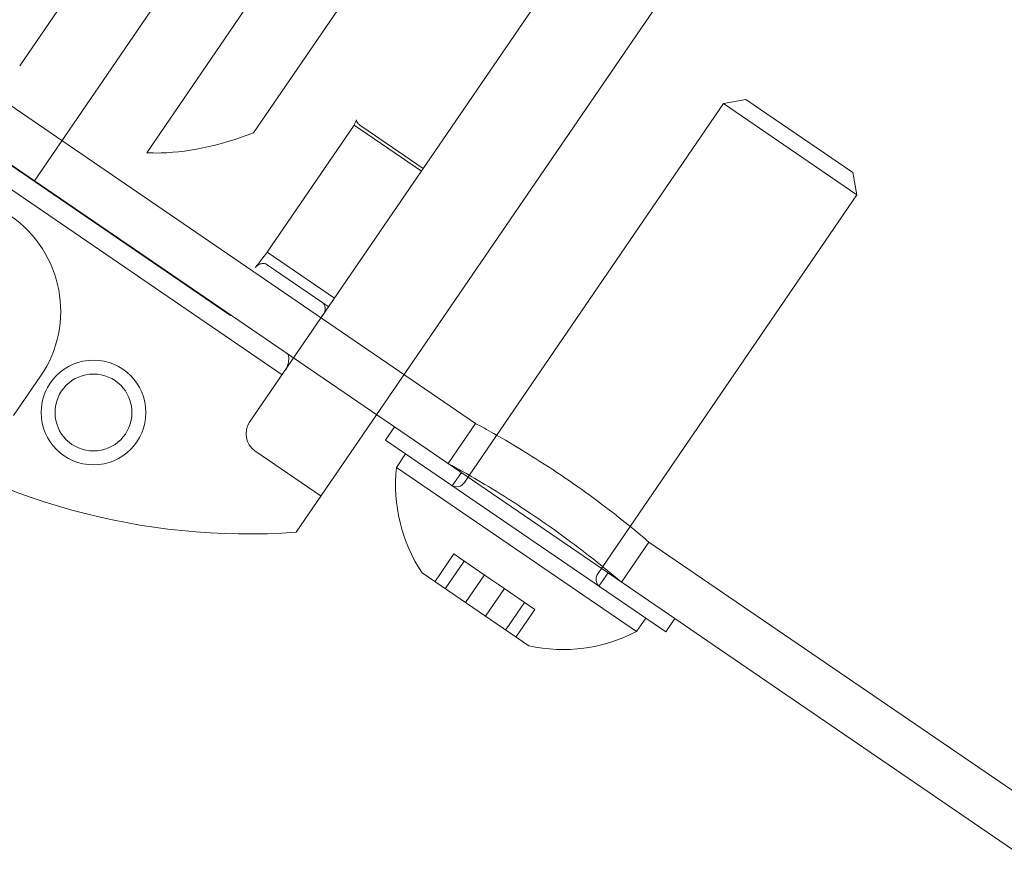
# Model space of a CAD drawing. Units: millimetres. Extents: x -14215 to 11178, y -1903 to 17799.
# Drawn here: x -5778 to -5717, y 2058 to 2110 of the extents above; entities that cross this region are included whole.
import ezdxf

# ---------------------------------------------------------------- set-up
doc = ezdxf.new("R2010")
doc.units = ezdxf.units.MM
doc.header["$MEASUREMENT"] = 0
doc.layers.add('Tayplay-Plan', color=7, linetype='Continuous')

msp = doc.modelspace()

# ---------------------------------------------------------------- linework, layer by layer
at = {"layer": 'Tayplay-Plan', "color": 0, "linetype": 'Continuous', "lineweight": 0}
for p, q in [((-5763.638, 2085.578), (-5686.498, 2198.375)), ((-5679.11, 2198.154), (-5760.752, 2078.774)), ((-5751.347, 2146.409), (-5777.866, 2107.632)), ((-5776.953, 2100.53), (-5745.623, 2146.341)), ((-5745.623, 2146.341), (-5776.953, 2100.53)), ((-5743.485, 2141.032), (-5770.004, 2102.255)), ((-5763.392, 2103.486), (-5744.839, 2130.615)), ((-5775.259, 2103.007), (-5800.848, 2120.506)), ((-5776.953, 2100.53), (-5798.128, 2115.012)), ((-5793.709, 2110.451), (-5761.631, 2088.513)), ((-5793.709, 2110.451), (-5761.631, 2088.513)), ((-5789.062, 2108.762), (-5764.89, 2092.231)), ((-5732.93, 2105.557), (-5734.32, 2105.296)), ((-5726.327, 2101.041), (-5732.93, 2105.557)), ((-5750.049, 2082.296), (-5734.32, 2105.296)), ((-5726.066, 2099.651), (-5734.32, 2105.296)), ((-5757.171, 2103.967), (-5762.548, 2096.105)), ((-5757.171, 2103.967), (-5753.009, 2101.12)), ((-5756.703, 2103.878), (-5752.901, 2101.278)), ((-5775.259, 2103.007), (-5749.671, 2085.507)), ((-5726.327, 2101.041), (-5726.066, 2099.651)), ((-5776.953, 2100.53), (-5755.777, 2086.049)), ((-5741.795, 2076.651), (-5726.066, 2099.651)), ((-5762.548, 2096.105), (-5758.386, 2093.258)), ((-5759.165, 2093.018), (-5762.548, 2095.331)), ((-5758.746, 2092.731), (-5759.165, 2093.018)), ((-5778.24, 2085.994), (-5776.576, 2088.426)), ((-5755.777, 2086.049), (-5754.666, 2085.289)), ((-5751.364, 2083.031), (-5749.671, 2085.507)), ((-5754.666, 2085.289), (-5755.231, 2084.463)), ((-5737.332, 2073.434), (-5754.666, 2085.289)), ((-5737.896, 2072.609), (-5755.231, 2084.463)), ((-5759.218, 2081.017), (-5763.307, 2083.813)), ((-5759.218, 2081.017), (-5763.307, 2083.813)), ((-5754.557, 2082.791), (-5753.992, 2083.617)), ((-5739.699, 2072.63), (-5754.557, 2082.791)), ((-5750.539, 2082.466), (-5751.103, 2081.641)), ((-5750.126, 2082.184), (-5750.049, 2082.296)), ((-5750.352, 2081.854), (-5750.126, 2082.184)), ((-5740.634, 2075.692), (-5738.94, 2078.169)), ((-5738.94, 2078.169), (-5733.988, 2074.782)), ((-5751.004, 2077.429), (-5752.178, 2075.712)), ((-5751.004, 2077.429), (-5750.662, 2077.196)), ((-5750.362, 2076.99), (-5751.536, 2075.274)), ((-5748.74, 2075.881), (-5750.662, 2077.196)), ((-5746.367, 2071.738), (-5752.97, 2076.254)), ((-5742.098, 2076.209), (-5741.872, 2076.539)), ((-5741.459, 2076.257), (-5742.024, 2075.431)), ((-5741.872, 2076.539), (-5741.795, 2076.651)), ((-5749.113, 2076.137), (-5750.287, 2074.42)), ((-5748.74, 2075.881), (-5748.249, 2075.545)), ((-5747.875, 2075.29), (-5749.049, 2073.573)), ((-5746.326, 2074.231), (-5748.249, 2075.545)), ((-5746.626, 2074.436), (-5747.801, 2072.719)), ((-5733.988, 2074.782), (-3788.031, 743.97)), ((-5745.985, 2073.997), (-5747.159, 2072.28)), ((-5746.326, 2074.231), (-5745.985, 2073.997)), ((-5739.699, 2072.63), (-5739.135, 2073.456)), ((-5737.332, 2073.434), (-5737.896, 2072.609)), ((-5737.332, 2073.434), (-5735.681, 2072.305)), ((-5735.681, 2072.305), (-3789.725, 741.494))]:
    msp.add_line(p, q, dxfattribs=at)
for radius in [3.239, 2.381]:
    msp.add_circle((-5773.3, 2086.185), radius, dxfattribs=at)
for centre, radius, start, end in [((-5763.675, 2119.945), 41.275, 197.20377, 274.0609), ((-5763.675, 2119.945), 41.275, 197.20377, 274.0609), ((-5782.473, 2092.458), 7.144, 325.63233, 145.63233), ((-5762.59, 2084.861), 1.27, 145.63233, 235.63233), ((-5762.59, 2084.861), 1.27, 145.63233, 235.63233), ((-5744.612, 2081.744), 10, 173.99104, 213.2992), ((-5750.847, 2082.193), 0.6, 235.63233, 325.63233), ((-5741.602, 2075.87), 0.6, 145.63233, 235.63233), ((-5744.282, 2081.518), 10, 257.96547, 297.27363)]:
    msp.add_arc(centre, radius, start, end, dxfattribs=at)
msp.add_ellipse((-6756.594, 2778.951), major_axis=(996.019, -681.163), ratio=0.173648, start_param=0.033515, end_param=0.035212, dxfattribs=at)
for points, knots in [([(-5757.029, 2104.3), (-5757.037, 2104.277), (-5757.035, 2104.245), (-5757.007, 2104.176), (-5756.979, 2104.131), (-5756.911, 2104.051), (-5756.869, 2104.009), (-5756.804, 2103.954), (-5756.782, 2103.936), (-5756.745, 2103.907), (-5756.723, 2103.891), (-5756.703, 2103.878)], [0.1210429, 0.1210429, 0.1210429, 0.1210429, 0.1597486, 0.1597486, 0.1933147, 0.1933147, 0.215442, 0.215442, 0.2232519, 0.2232519, 0.2301825, 0.2301825, 0.2301825, 0.2301825]), ([(-5763.392, 2103.486), (-5765.549, 2102.667), (-5767.593, 2102.236), (-5769.651, 2102.242), (-5769.826, 2102.246), (-5770.004, 2102.255)], [7.7592135, 7.7592135, 7.7592135, 7.7592135, 8.4113798, 8.4113798, 8.471695, 8.471695, 8.471695, 8.471695]), ([(-5762.548, 2095.331), (-5762.597, 2095.365), (-5762.662, 2095.39), (-5762.783, 2095.412), (-5762.86, 2095.408), (-5762.994, 2095.377), (-5763.073, 2095.34), (-5763.186, 2095.261), (-5763.241, 2095.207), (-5763.284, 2095.153)], [0.16829694, 0.16829694, 0.16829694, 0.16829694, 0.18585352, 0.18585352, 0.20547823, 0.20547823, 0.22780832, 0.22780832, 0.24828291, 0.24828291, 0.24828291, 0.24828291]), ([(-5759.088, 2092.232), (-5759.043, 2092.297), (-5759.003, 2092.384), (-5758.968, 2092.532), (-5758.962, 2092.619), (-5758.981, 2092.755), (-5759.005, 2092.828), (-5759.069, 2092.934), (-5759.117, 2092.985), (-5759.165, 2093.018)], [-0.25252343, -0.25252343, -0.25252343, -0.25252343, -0.22780282, -0.22780282, -0.20547273, -0.20547273, -0.18584802, -0.18584802, -0.16829144, -0.16829144, -0.16829144, -0.16829144]), ([(-5764.89, 2092.231), (-5764.886, 2092.228), (-5764.881, 2092.225), (-5764.872, 2092.219), (-5764.867, 2092.217), (-5764.855, 2092.21), (-5764.848, 2092.207), (-5764.832, 2092.201), (-5764.822, 2092.198), (-5764.814, 2092.197)], [-0.0168823, -0.0168823, -0.0168823, -0.0168823, -0.0145278, -0.0145278, -0.01218028, -0.01218028, -0.00766539, -0.00766539, -0.00000284, -0.00000284, -0.00000284, -0.00000284]), ([(-5764.813, 2092.197), (-5764.804, 2092.197), (-5764.794, 2092.195), (-5764.772, 2092.19), (-5764.758, 2092.186), (-5764.736, 2092.176), (-5764.731, 2092.173), (-5764.722, 2092.169), (-5764.718, 2092.166), (-5764.715, 2092.164)], [0.76798006, 0.76798006, 0.76798006, 0.76798006, 0.77590796, 0.77590796, 0.7839561, 0.7839561, 0.78570791, 0.78570791, 0.78699066, 0.78699066, 0.78699066, 0.78699066]), ([(-5761.332, 2089.85), (-5761.328, 2089.848), (-5761.324, 2089.845), (-5761.317, 2089.839), (-5761.313, 2089.835), (-5761.295, 2089.818), (-5761.286, 2089.806), (-5761.253, 2089.756), (-5761.245, 2089.725), (-5761.229, 2089.662), (-5761.225, 2089.633), (-5761.214, 2089.533), (-5761.217, 2089.461), (-5761.231, 2089.32), (-5761.243, 2089.252), (-5761.292, 2089.054), (-5761.343, 2088.935), (-5761.408, 2088.839)], [-0.7869907, -0.7869907, -0.7869907, -0.7869907, -0.7857079, -0.7857079, -0.7839561, -0.7839561, -0.775908, -0.775908, -0.7414781, -0.7414781, -0.7070482, -0.7070482, -0.6068606, -0.6068606, -0.5066731, -0.5066731, -0.3062981, -0.3062981, -0.3062981, -0.3062981]), ([(-5749.671, 2085.507), (-5749.671, 2085.507), (-5749.526, 2085.43), (-5748.941, 2085.11), (-5748.502, 2084.866), (-5747.5, 2084.287), (-5746.87, 2083.914), (-5745.511, 2083.064), (-5744.782, 2082.588), (-5744.108, 2082.127), (-5743.434, 2081.666), (-5742.725, 2081.159), (-5741.441, 2080.201), (-5740.864, 2079.749), (-5739.962, 2079.026), (-5739.575, 2078.705), (-5739.065, 2078.276), (-5738.94, 2078.169), (-5738.94, 2078.169)], [-0.980198, -0.980198, -0.980198, -0.980198, -0.735149, -0.735149, -0.4901, -0.4901, -0.24505, -0.24505, 0, 0, 0, 0.24505, 0.24505, 0.4901, 0.4901, 0.735149, 0.735149, 0.980198, 0.980198, 0.980198, 0.980198]), ([(-5751.364, 2083.031), (-5751.364, 2083.031), (-5751.22, 2082.953), (-5750.637, 2082.63), (-5750.199, 2082.385), (-5749.199, 2081.803), (-5748.571, 2081.427), (-5747.214, 2080.575), (-5746.485, 2080.098), (-5745.811, 2079.637), (-5745.137, 2079.176), (-5744.428, 2078.67), (-5743.141, 2077.714), (-5742.564, 2077.265), (-5741.659, 2076.544), (-5741.271, 2076.225), (-5740.759, 2075.799), (-5740.634, 2075.692), (-5740.634, 2075.692)], [-0.980122, -0.980122, -0.980122, -0.980122, -0.735092, -0.735092, -0.490062, -0.490062, -0.245031, -0.245031, 0, 0, 0, 0.245031, 0.245031, 0.490062, 0.490062, 0.735092, 0.735092, 0.980122, 0.980122, 0.980122, 0.980122])]:
    msp.add_open_spline(points, degree=3, knots=knots, dxfattribs=at)
for points in [[(-5763.284, 2095.153), (-5763.039, 2095.47), (-5762.794, 2095.787), (-5762.548, 2096.105)], [(-5764.814, 2092.197), (-5764.814, 2092.197), (-5764.814, 2092.197), (-5764.814, 2092.197)]]:
    msp.add_open_spline(points, degree=3, dxfattribs=at)

doc.saveas('drawing.dxf')
